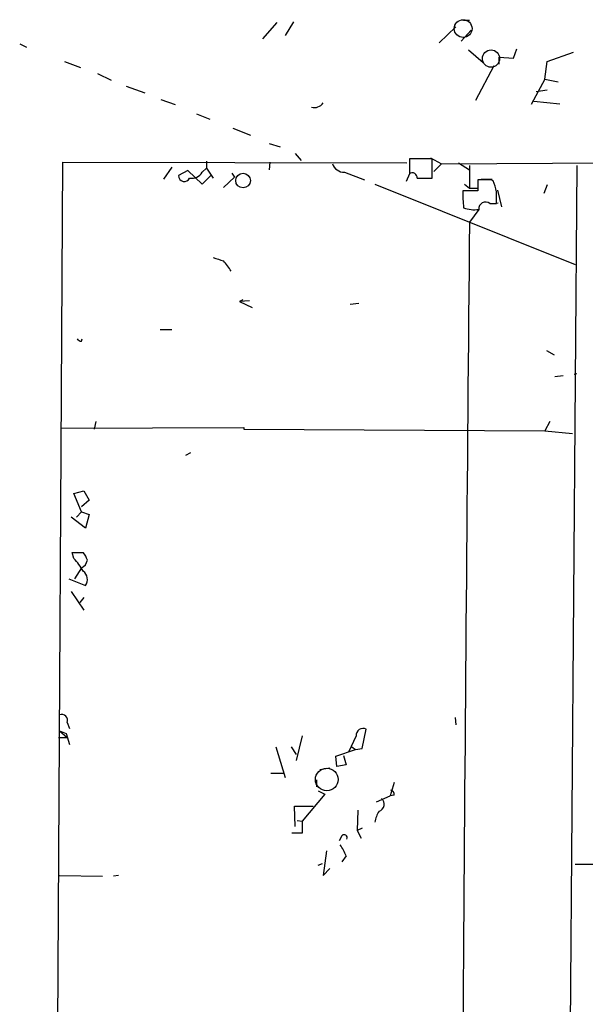
# Model space of a CAD drawing. Extents: x 4 to 746, y 3223 to 4104.
# Drawn here: x 337 to 394, y 3424 to 3522 of the extents above; entities that cross this region are included whole.
import ezdxf

# ---------------------------------------------------------------- set-up
doc = ezdxf.new("R2010")
doc.units = 0
doc.header["$MEASUREMENT"] = 0
doc.layers.add('MAIN', color=5, linetype='CONTINUOUS')

msp = doc.modelspace()

# ---------------------------------------------------------------- linework, layer by layer
at = {"layer": 'MAIN'}
for p, q in [((362.7967, 3522.1738), (361.3573, 3520.5651)), ((364.49, 3522.2585), (363.6433, 3520.9038)), ((379.0527, 3520.1418), (380.746, 3521.7505)), ((381.508, 3522.4278), (382.1007, 3522.4278)), ((382.27, 3521.4118), (381.254, 3520.3111)), ((337.058, 3520.0571), (337.7353, 3519.7185)), ((386.5033, 3518.6178), (386.842, 3519.5491)), ((382.016, 3519.4645), (383.4553, 3518.1945)), ((385.064, 3518.0251), (385.064, 3518.7025)), ((385.064, 3518.7025), (386.5033, 3518.6178)), ((389.89, 3518.2791), (392.5147, 3519.2105)), ((341.5453, 3518.2791), (343.154, 3517.6865)), ((384.556, 3517.8558), (382.6933, 3514.3845)), ((389.636, 3516.5011), (389.89, 3518.2791)), ((344.8473, 3517.0938), (346.202, 3516.4165)), ((347.726, 3515.8238), (349.5887, 3515.1465)), ((389.636, 3516.5011), (388.2813, 3513.9611)), ((389.636, 3516.5011), (390.9907, 3516.2471)), ((389.89, 3515.4005), (388.7893, 3515.2311)), ((351.1973, 3514.4691), (352.6367, 3513.9611)), ((388.5353, 3514.2998), (391.16, 3514.0458)), ((354.7533, 3513.0298), (356.108, 3512.5218)), ((358.394, 3511.5905), (360.172, 3510.9131)), ((362.0347, 3510.0665), (363.1353, 3509.7278)), ((364.6593, 3509.0505), (365.252, 3508.3731)), ((378.206, 3508.6271), (379.3067, 3508.0345)), ((340.614, 3378.8331), (341.376, 3508.2038)), ((341.376, 3508.2038), (375.8353, 3508.1191)), ((352.298, 3507.6958), (351.4513, 3506.5105)), ((355.7693, 3508.2885), (355.7693, 3507.6111)), ((362.1193, 3508.2038), (362.0347, 3507.4418)), ((378.3753, 3508.5425), (376.0893, 3508.5425)), ((376.0893, 3508.5425), (376.0893, 3507.0185)), ((378.3753, 3506.5951), (378.3753, 3508.5425)), ((379.3067, 3508.0345), (378.5447, 3507.2725)), ((379.3067, 3508.0345), (409.1093, 3508.2038)), ((381, 3508.1191), (382.1007, 3507.4418)), ((382.1007, 3507.8651), (382.1007, 3505.5791)), ((392.8533, 3507.8651), (392.0067, 3400.9311)), ((353.9067, 3507.3571), (352.9753, 3506.8491)), ((355.346, 3506.0025), (353.9067, 3507.3571)), ((355.346, 3507.1878), (355.7693, 3507.6111)), ((356.1927, 3506.8491), (355.346, 3506.0025)), ((355.7693, 3507.6111), (356.4467, 3506.5951)), ((357.4627, 3505.6638), (358.5633, 3506.6798)), ((358.3093, 3507.1031), (358.5633, 3506.6798)), ((369.57, 3507.1878), (371.602, 3506.4258)), ((376.0893, 3507.0185), (375.7507, 3506.2565)), ((372.618, 3506.0025), (392.684, 3497.9591)), ((376.8513, 3506.5951), (378.3753, 3506.5951)), ((377.0207, 3506.5951), (377.952, 3506.5951)), ((381.5927, 3506.0025), (382.1007, 3505.5791)), ((383.8787, 3506.4258), (382.9473, 3506.4258)), ((382.9473, 3506.4258), (382.9473, 3505.3251)), ((383.286, 3506.5105), (384.3867, 3506.5105)), ((389.89, 3505.9178), (389.5513, 3505.0711)), ((382.9473, 3505.3251), (381.4233, 3505.3251)), ((382.1007, 3505.5791), (382.8627, 3505.5791)), ((384.8947, 3505.4098), (385.318, 3503.7165)), ((384.1327, 3504.0551), (384.81, 3504.0551)), ((384.4713, 3504.0551), (384.9793, 3504.1398)), ((383.032, 3503.4625), (382.1007, 3502.1925)), ((359.41, 3494.4031), (359.0713, 3494.2338)), ((360.0873, 3494.3185), (359.0713, 3494.2338)), ((359.0713, 3494.2338), (360.3413, 3493.6411)), ((370.1627, 3493.9798), (371.0093, 3494.0645)), ((351.1127, 3491.4398), (352.298, 3491.4398)), ((343.2387, 3490.2545), (343.3233, 3490.5085)), ((389.8053, 3489.3231), (390.5673, 3488.8998)), ((392.5993, 3486.9525), (392.8533, 3487.0371)), ((391.4987, 3486.7831), (390.652, 3486.6985)), ((344.678, 3482.2111), (344.5087, 3481.4491)), ((390.144, 3482.2111), (389.636, 3481.2798)), ((341.2067, 3481.5338), (359.4947, 3481.6185)), ((359.4947, 3481.6185), (359.4947, 3481.4491)), ((359.4947, 3481.4491), (389.636, 3481.2798)), ((389.636, 3481.2798), (392.43, 3481.0258)), ((354.1607, 3479.0785), (353.6527, 3478.8245)), ((342.4767, 3475.0145), (343.4927, 3475.2685)), ((343.4927, 3475.2685), (344.0007, 3474.3371)), ((343.2387, 3473.1518), (342.4767, 3475.0145)), ((344.0007, 3474.3371), (343.2387, 3473.6598)), ((343.2387, 3473.1518), (342.7307, 3472.6438)), ((343.2387, 3473.1518), (344.0007, 3472.8978)), ((343.662, 3471.5431), (342.2227, 3472.6438)), ((344.0007, 3472.8978), (343.662, 3471.5431)), ((342.4767, 3468.4951), (342.3073, 3469.0878)), ((342.3073, 3469.0878), (343.408, 3469.0878)), ((343.2387, 3467.5638), (342.5613, 3466.4631)), ((341.9687, 3466.4631), (343.662, 3465.7858)), ((342.2227, 3465.1931), (343.4927, 3463.3305)), ((343.4927, 3464.6005), (343.0693, 3464.0925)), ((380.6613, 3452.5778), (380.746, 3451.8158)), ((341.7993, 3452.0698), (342.0533, 3451.4771)), ((340.9527, 3450.5458), (341.7993, 3450.5458)), ((341.0373, 3451.2231), (341.7147, 3450.9691)), ((341.0373, 3451.2231), (341.7993, 3450.5458)), ((341.7147, 3450.9691), (342.0533, 3449.8685)), ((365.3367, 3450.7151), (364.744, 3448.2598)), ((370.7553, 3450.7151), (369.9933, 3449.1065)), ((371.348, 3449.4451), (371.7713, 3451.3925)), ((362.712, 3449.6145), (363.6433, 3446.5665)), ((364.236, 3449.6145), (364.744, 3448.8525)), ((370.332, 3449.6145), (370.6707, 3449.3605)), ((370.6707, 3449.3605), (371.348, 3449.4451)), ((368.7233, 3448.6831), (370.6707, 3449.3605)), ((368.808, 3447.6671), (368.7233, 3448.6831)), ((369.4853, 3448.7678), (369.7393, 3447.8365)), ((368.1307, 3447.4978), (367.1147, 3447.3285)), ((369.7393, 3447.8365), (368.808, 3447.6671)), ((362.204, 3446.9898), (363.474, 3446.9898)), ((366.776, 3446.3125), (366.776, 3445.6351)), ((374.5653, 3446.0585), (374.142, 3444.7038)), ((367.6227, 3444.8731), (365.3367, 3442.1638)), ((366.9453, 3445.2118), (367.6227, 3444.8731)), ((372.7873, 3444.1111), (374.142, 3444.7038)), ((374.5653, 3444.7885), (374.142, 3444.7038)), ((364.6593, 3441.6558), (364.5747, 3443.6878)), ((364.5747, 3443.6878), (366.4373, 3443.6878)), ((370.9247, 3443.2645), (370.84, 3441.2325)), ((364.8287, 3442.2485), (365.3367, 3442.1638)), ((365.3367, 3442.1638), (365.3367, 3440.9785)), ((365.3367, 3440.9785), (364.3207, 3440.9785)), ((369.316, 3440.7245), (369.062, 3440.2165)), ((371.348, 3441.4865), (370.84, 3441.2325)), ((370.84, 3441.2325), (371.2633, 3440.4705)), ((367.792, 3439.2005), (367.4533, 3436.7451)), ((369.7393, 3438.6925), (369.316, 3438.0998)), ((366.9453, 3437.7611), (367.3687, 3437.9305)), ((341.0373, 3436.7451), (345.3553, 3436.6605)), ((346.964, 3436.7451), (346.456, 3436.6605)), ((367.4533, 3436.7451), (368.1307, 3437.4225))]:
    msp.add_line(p, q, dxfattribs=at)
at = {"layer": 'MAIN', "color": 5}
for centre, radius in [((381.4656, 3521.5812), 0.8904), ((384.2596, 3518.5755), 0.8616), ((367.8059, 3446.3489), 1.1321)]:
    msp.add_circle(centre, radius, dxfattribs=at)
at = {"layer": 'MAIN'}
msp.add_circle((359.4263, 3506.3547), 0.7353, dxfattribs=at)
for centre, radius, start, end in [((366.5548, 3514.775), 1.1057, 254.967114, 324.347875), ((369.5594, 3508.426), 1.2382, 198.432022, 270.490487), ((353.55, 3506.8277), 0.5751, 177.867473, 336.144731), ((354.2628, 3507.8518), 1.2705, 261.545274, 328.491764), ((376.3856, 3506.6543), 0.4695, 352.755391, 129.13056), ((384.0481, 3505.4959), 0.9452, 63.402419, 100.324365), ((380.5386, 3504.5284), 4.3304, 9.464932, 24.746401), ((407.5284, 3505.7821), 26.1091, 181.002927, 184.724132), ((88.46, 3504.6478), 296.3506, 359.885409, 0.114591), ((383.7093, 3503.523), 0.68, 51.490204, 185.104413), ((382.6084, 3506.5938), 3.1598, 249.61968, 277.704162), ((38396.8314, 3150.9873), 38016.353, 179.47067879, 179.69986202), ((441.6321, 3752.4744), 267.7503, 251.448775, 251.677951), ((354.2887, 3495.1235), 4.4889, 28.738099, 45.002708), ((343.2808, 3490.8046), 0.5517, 212.460041, 265.623597), ((338.7433, 3464.7809), 5.2663, 27.653548, 44.852291), ((342.8624, 3468.4679), 0.9793, 292.597812, 351.656417), ((342.2059, 3467.9214), 1.675, 13.971531, 44.136456), ((342.8037, 3466.3764), 1.0419, 325.467969, 54.547987), ((341.2631, 3452.2956), 0.5818, 337.16348, 112.83652), ((371.4553, 3450.7658), 0.7019, 63.241457, 184.142618), ((374.1165, 3444.8562), 0.4539, 351.421795, 75.948448), ((372.8257, 3443.8833), 0.7358, 287.038608, 50.342977), ((375.7652, 3441.5005), 3.1999, 148.345929, 169.582729), ((369.5469, 3440.5204), 0.3081, 334.092058, 138.525491), ((366.4702, 3437.6421), 3.4337, 17.812818, 38.7875), ((393.5307, 3386.9525), 50.9003, 85.229291, 90.953129)]:
    msp.add_arc(centre, radius, start, end, dxfattribs=at)

doc.saveas('drawing.dxf')
